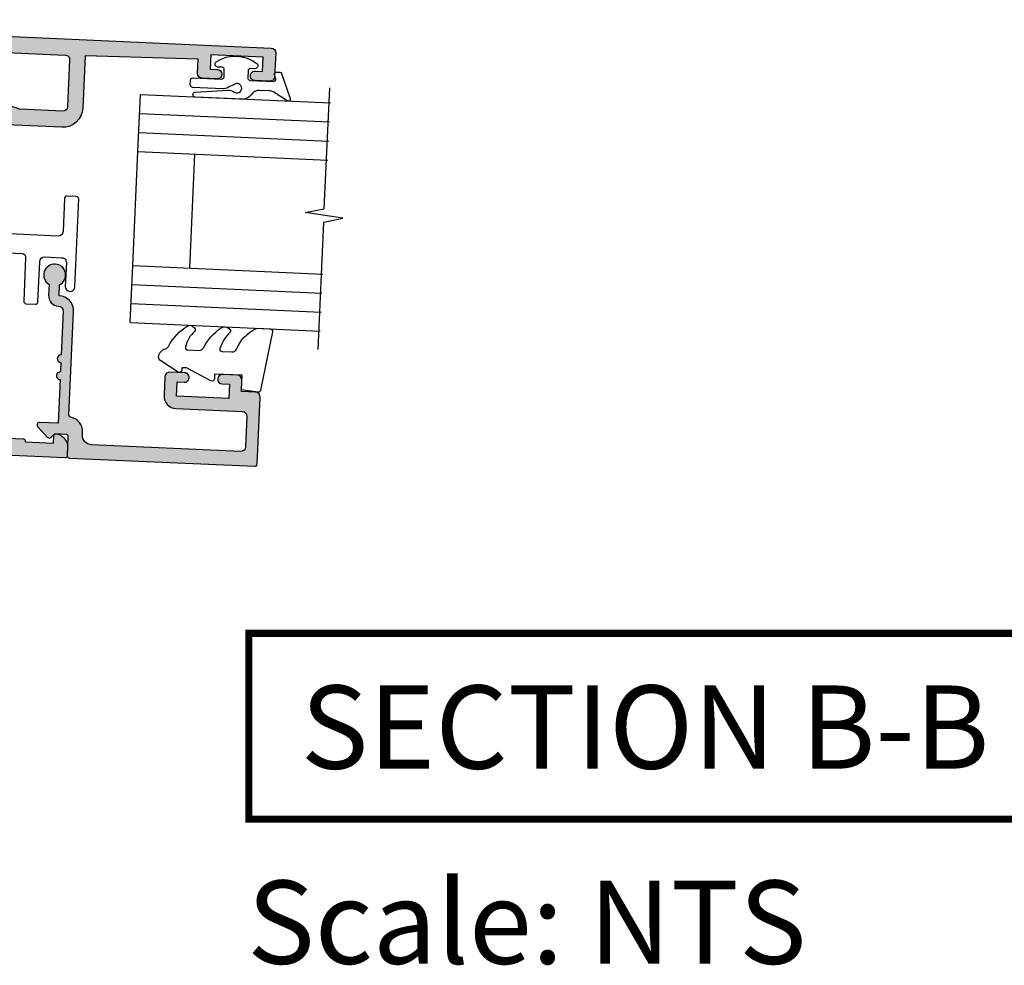
# Model space of a CAD drawing. Units: millimetres. Extents: x 0 to 354, y 0 to 482.
# Drawn here: x 260 to 301, y 371 to 411 of the extents above; entities that cross this region are included whole.
import ezdxf

# ---------------------------------------------------------------- set-up
doc = ezdxf.new("R2010")
doc.units = ezdxf.units.MM
doc.linetypes.add('CENTER', pattern=[0.95, 0.625, -0.125, 0.075, -0.125])
for name, color, linetype in [('APL Hatch', 253, 'Continuous'), ('APL Joinery', 2, 'Continuous'), ('APL Notes', 7, 'Continuous')]:
    doc.layers.add(name, color=color, linetype=linetype)
doc.styles.add('Arial-Bold', font='arialbd.ttf')
doc.styles.add('Arial-Regular', font='arial.ttf')

# ---------------------------------------------------------------- blocks, each defined once
blk = doc.blocks.new('92185')
at = {"layer": 'APL Hatch'}
h = blk.add_hatch(color=256, dxfattribs=at)
edge = h.paths.add_edge_path()
edge.add_line((16.99999999977809, -1.600000000000477), (18.14004950616436, -1.600000000000477))
edge.add_arc((19.15000000000055, -2.149999999999746), 1.149999999999631, -151.4281218467322, 151.4281218577226, ccw=False)
edge.add_line((18.14004950626986, -2.700000000192745), (17.00002462877274, -2.699999999725264))
edge.add_arc((16.99999999996347, -1.599999999964395), 1.100000000036587, 180.0000000018794, 270.00128284256886, ccw=False)
edge.add_arc((15.39999999992688, -1.600000000000477), 0.5, 0, 90)
edge.add_line((15.39999999992688, -1.100000000000477), (10.79999999996381, -1.100000000000307))
edge.add_arc((10.39999999996372, -1.10000000000025), 0.4000000000000909, 180, 359.99999999999187, ccw=False)
edge.add_line((9.999999999963626, -1.10000000000025), (8.999999999963626, -1.100000000000193))
edge.add_arc((8.599999999963535, -1.100000000000254), 0.4000000000000909, -180.00000000000762, 8.697043085703626e-12, ccw=False)
edge.add_line((8.199999999963444, -1.1000000000002), (3.600000000000364, -1.100000000000023))
edge.add_line((3.600000000000364, -1.100000000000023), (3.600000000000364, -3.05710678119442))
edge.add_arc((3.350000000000116, -3.057106781194335), 0.2500000000002482, 224.9999999999804, 359.99999999998045, ccw=False)
edge.add_line((3.173223304703242, -3.233883476491087), (2.073223304705607, -2.133883476492088))
edge.add_arc((2.250000000000455, -1.957106781195421), 0.249999999998756, 135.0000000002948, 225.0000000002948, ccw=False)
edge.add_line((2.073223304703788, -1.780330085900573), (2.5, -1.353553390603906))
edge.add_line((2.5, -1.353553390603906), (2.500000000000909, -0.2500000000005684))
edge.add_arc((2.250000000000909, -0.2500000000010232), 0.25, 1.042204158021965e-10, 90)
edge.add_line((2.250000000000909, -1.023181539494544e-12), (0.25, -1.13686837721616e-13))
edge.add_arc((0.2499999999999999, 0.2499999999998863), 0.2499999999999999, 180, 270, ccw=False)
edge.add_line((0, 0.2499999999998863), (0, 19.74999999999943))
edge.add_arc((0.25, 19.74999999999943), 0.25, 90, 180, ccw=False)
edge.add_line((0.25, 19.99999999999943), (7.300000000000182, 19.99999999999989))
edge.add_arc((7.300000000000182, 19.49999999999989), 0.5, 0, 90, ccw=False)
edge.add_line((7.800000000000182, 19.49999999999989), (7.800000000000182, 17.99999999999943))
edge.add_line((7.800000000000182, 17.99999999999943), (9, 17.99999999999898))
edge.add_arc((9, 17.49999999999898), 0.5, 0, 90, ccw=False)
edge.add_line((9.5, 17.49999999999898), (9.5, 15.94999999999925))
edge.add_arc((9, 15.94999999999925), 0.5, -180, 0, ccw=False)
edge.add_line((8.5, 15.94999999999925), (8.5, 16.6999999999997))
edge.add_line((8.5, 16.6999999999997), (7, 16.6999999999997))
edge.add_line((7, 16.6999999999997), (6.999999999999091, 11.1999999999997))
edge.add_line((6.999999999999091, 11.1999999999997), (8.5, 11.19999999999925))
edge.add_line((8.5, 11.19999999999925), (8.5, 11.9499999999997))
edge.add_arc((9, 11.9499999999997), 0.5, 0, 180, ccw=False)
edge.add_line((9.5, 11.9499999999997), (9.5, 10.39999999999952))
edge.add_arc((9, 10.39999999999952), 0.5, -90, 0, ccw=False)
edge.add_line((9, 9.899999999999523), (6.999999999999091, 9.899999999999068))
edge.add_arc((6.999999999998863, 11.19999999999902), 1.299999999999955, 179.9999999999699, 270.00000000001, ccw=False)
edge.add_line((5.699999999998909, 11.1999999999997), (5.700000000000728, 18.19999999999925))
edge.add_arc((5.200000000000728, 18.19999999999925), 0.5, 0, 90)
edge.add_line((5.200000000000728, 18.69999999999925), (2, 18.69999999999925))
edge.add_arc((2, 18.19999999999925), 0.5, 90, 180)
edge.add_line((1.5, 18.19999999999925), (1.5, 2.499999999999432))
edge.add_arc((2.5, 2.499999999999432), 1, 180, 270)
edge.add_line((2.5, 1.499999999999432), (2.800000000000182, 1.499999999999432))
edge.add_arc((2.799999999997187, 1.476596622751458e-12), 1.499999999997955, 8.21321070167312, 89.99999999988557, ccw=False)
edge.add_arc((4.532050807564008, 0.2499999999996328), 0.2499999999997464, 188.2132107017782, 269.9999999999503)
edge.add_line((4.532050807563792, -1.13686837721616e-13), (15.40000000000055, -1.023181539494544e-12))
edge.add_arc((15.40000000000078, -1.60000000000116), 1.600000000000137, 2.4385826691286638e-11, 90.00000000000807, ccw=False)
at = {"layer": 'APL Joinery'}
blk.add_lwpolyline([(16.99999999977809, -1.600000000000477), (18.14004950616436, -1.600000000000477, -3.927182715282785), (18.14004950626986, -2.700000000192745), (17.00002462877274, -2.699999999725264, -0.4142201202070769), (15.89999999992688, -1.600000000000477, 0.414213562373095), (15.39999999992688, -1.100000000000477), (10.79999999996381, -1.100000000000307, -0.9999999999999288), (9.999999999963626, -1.10000000000025), (8.999999999963626, -1.100000000000193, -1.000000000000142), (8.199999999963444, -1.1000000000002), (3.600000000000364, -1.100000000000023), (3.600000000000364, -3.05710678119442, -0.6681786379192993), (3.173223304703242, -3.233883476491087), (2.073223304705607, -2.133883476492088, -0.414213562373095), (2.073223304703788, -1.780330085900573), (2.5, -1.353553390603906), (2.500000000000909, -0.2500000000005684, 0.4142135623725622), (2.250000000000909, -1.023181539494544e-12), (0.2499999999999999, -1.13686837721616e-13, -0.414213562373095), (0, 0.2499999999998863), (0, 19.74999999999943, -0.414213562373095), (0.25, 19.99999999999943), (7.300000000000182, 19.99999999999989, -0.414213562373095), (7.800000000000182, 19.49999999999989), (7.800000000000182, 17.99999999999943), (9, 17.99999999999898, -0.414213562373095), (9.5, 17.49999999999898), (9.5, 15.94999999999925, -0.9999999999999999), (8.5, 15.94999999999925), (8.5, 16.6999999999997), (7, 16.6999999999997), (6.999999999999091, 11.1999999999997), (8.5, 11.19999999999925), (8.5, 11.9499999999997, -0.9999999999999999), (9.5, 11.9499999999997), (9.5, 10.39999999999952, -0.414213562373095), (9, 9.899999999999523), (6.999999999999091, 9.899999999999068, -0.4142135623733), (5.699999999998909, 11.1999999999997), (5.700000000000728, 18.19999999999925, 0.414213562373095), (5.200000000000728, 18.69999999999925), (2, 18.69999999999925, 0.414213562373095), (1.5, 18.19999999999925), (1.5, 2.499999999999432, 0.414213562373095), (2.5, 1.499999999999432), (2.800000000000182, 1.499999999999432, -0.3728246932724504), (4.284614977911588, 0.2142857142852108, 0.3728246932722496), (4.532050807563792, -1.13686837721616e-13), (15.40000000000055, -1.023181539494544e-12, -0.4142135623730117), (17.00000000000091, -1.600000000000477)], format="xyb", dxfattribs=at)
blk = doc.blocks.new('9010311')
at = {"layer": 'APL Joinery', "color": 252}
blk.add_lwpolyline([(1.999999999969456, 8.238448973528323, 0.9481240591635072), (1.501416162380091, 8.265021058304159), (1.133975490258999, 4.827586128648663, 0.1769198979162575), (1.299569860577458, 4.161665420928346, -1.804611820488412), (0.4521866686656981, 4.131849236619859), (0.8660254037843576, 4.848638951985452, 0.1316524975873965), (0.9999999999999236, 5.348638951985452), (0.9999999999999245, 8.55, 0.414213562373095), (0.7499999999999245, 8.8), (0.2499999999999813, 8.8, 0.414213562373095), (-1.865174681370263e-14, 8.55), (-1.953992523340276e-14, 5.55, -0.414213562373095), (-0.2500000000000195, 5.3), (-1.00000000000002, 5.3, -0.414213562373095), (-1.25000000000002, 5.55), (-1.250000000000034, 6.000000000000017, 0.7207592200561544), (-1.790000000000012, 6.180000000000024, 0.333333333333335), (-1.789999999999969, 1.91999999999999, 0.7207592200561037), (-1.25000000000002, 2.100000000000011), (-1.25000000000002, 2.55, -0.4142135623730909), (-1.00000000000002, 2.8), (-0.2500000000000195, 2.8, -0.414213562373095), (-1.953992523340276e-14, 2.55), (-6.306066779870889e-14, 0.05334095670515815, -0.4931454260313017), (-0.2517638090205514, -0.1398442085526437), (-0.748236190979461, -0.006814834742383979, 0.4931454260313244), (-1.00000000000002, -0.2000000000002), (-1.000000000000035, -0.5500000000001943, 0.3103288092888158), (-0.871795815861808, -0.7366691212408067), (1.728204184138272, -1.736669121240807, 0.7069755773754158), (1.973205080756864, -1.4500000000002), (1.133974596215489, 0.003589838486123043, -0.1316524975873965), (0.9999999999999227, 0.503589838486123), (0.9999999999999227, 1.503589838486123, -0.2679491924263967), (1.499999999984647, 2.369615242261732, 0.2679491924264052), (1.999999999969399, 3.235640646037369)], format="xyb", close=True, dxfattribs=at)
blk = doc.blocks.new('00652c')
at = {"layer": 'APL Hatch'}
h = blk.add_hatch(color=256, dxfattribs=at)
edge = h.paths.add_edge_path()
edge.add_line((18.72313985511801, 34.49897722569639), (15.49575678137671, 34.49897722569639))
edge.add_arc((15.4957567813755, 34.69897722569677), 0.2000000000003865, 255.5224878144044, 270.0000000003481, ccw=False)
edge.add_line((15.44575678137653, 34.50532805838574), (14.72035345061838, 34.69262639300594))
edge.add_arc((14.67035345061827, 34.49897722569574), 0.1999999999998662, 75.52248781402896, 179.9999999998147)
edge.add_line((14.4703534506184, 34.49897722569639), (14.4703534506184, 33.97778387724211))
edge.add_arc((14.77035345061725, 33.97778387724189), 0.2999999999988461, 179.999999999958, 211.3999999999657)
edge.add_line((14.51428821143554, 33.82148098769047), (15.44106361007334, 32.30317915206442))
edge.add_arc((15.27035345061817, 32.19897722569627), 0.2000000000001135, -90.00000000001069, 31.39999999999361, ccw=False)
edge.add_line((15.27035345061813, 31.99897722569616), (8.49999999999909, 31.9989772256973))
edge.add_arc((8.49999999999864, 32.19897722569668), 0.1999999999993847, 148.5999999998698, 270.00000000012926, ccw=False)
edge.add_line((8.329289840544334, 32.30317915206486), (9.256065239182135, 33.82148098769047))
edge.add_arc((8.999999999998664, 33.97778387724238), 0.3000000000006076, 328.6000000001297, 360.0000000001194)
edge.add_line((9.299999999999272, 33.97778387724301), (9.299999999999272, 34.4989772256973))
edge.add_arc((9.099999999999396, 34.49897722569664), 0.1999999999998767, 1.872710596446873e-10, 104.4775121859755)
edge.add_line((9.049999999999272, 34.69262639300685), (8.324596669241174, 34.50532805838665))
edge.add_arc((8.274596669242193, 34.6989772256978), 0.2000000000005001, 269.99999999964786, 284.4775121855915, ccw=False)
edge.add_line((8.274596669240964, 34.4989772256973), (5.047012126185694, 34.49897722569595))
edge.add_arc((5.047012126185699, 34.79897722569597), 0.3000000000000185, 221.8103148957487, 269.9999999999992, ccw=False)
edge.add_arc((4.599798530685454, 34.39897722569603), 0.3000000000001563, 41.81031489576356, 179.9999999999566)
edge.add_line((4.299798530685296, 34.39897722569626), (4.299798530685395, 34.32325221794125))
edge.add_arc((4.599798530685391, 34.32325221794167), 0.2999999999999954, 180.0000000000814, 210.0000000000018)
edge.add_line((4.339990909550067, 34.17325221794167), (5.410529407499229, 32.31902514803565))
edge.add_arc((5.583734488255992, 32.41902514803544), 0.1999999999997892, 209.9999999999671, 269.9999999999735)
edge.add_line((5.583734488255899, 32.21902514803566), (5.756939569012857, 32.21902514803558))
edge.add_arc((5.756939569012824, 32.01902514803562), 0.1999999999999531, -30.000000000015177, 89.99999999999028, ccw=False)
edge.add_line((5.930144649769645, 31.9190251480356), (5.67293238503305, 31.47352043718175))
edge.add_arc((5.413124763897487, 31.62352043718216), 0.3000000000004021, 289.99999999995845, 329.9999999999554, ccw=False)
edge.add_line((5.515730806895121, 31.34161265094593), (3.403653181599565, 30.57287926287853))
edge.add_arc((3.301047138601859, 30.85478704911431), 0.3000000000000131, 180, 290.0000000000003, ccw=False)
edge.add_line((3.001047138601846, 30.85478704911431), (2.99999999999915, 41.70964023497982))
edge.add_arc((2.499999999999148, 41.70964023497977), 0.5000000000000013, 5.699553989182607e-12, 88.88459251535346)
edge.add_line((2.509733151740032, 42.20954549176069), (-12.19553458106912, 42.49585694836628))
edge.add_arc((-12.20526773281, 41.99595169158537), 0.5000000000000016, 88.88459251535407, 135.0000000000101)
edge.add_line((-12.55882112340334, 42.34950508217858), (-13.56690484958017, 41.3414213560014))
edge.add_arc((-13.42548349334267, 41.19999999976415), 0.2000000000000901, 135.0000000000518, 270.0000000000041)
edge.add_line((-13.42548349334265, 40.99999999976406), (-12.91353002585947, 40.99999999976497))
edge.add_arc((-12.91353002585447, 40.49999999976998), 0.4999999999949978, -6.775167094019707e-10, 90.00000000057321, ccw=False)
edge.add_line((-12.41353002585947, 40.49999999976406), (-12.41353002585947, 39.99999999974315))
edge.add_arc((-12.91353002585947, 39.99999999976406), 0.5, 270, 359.9999999976029, ccw=False)
edge.add_line((-12.91353002585947, 39.49999999976406), (-14.99411264344417, 39.49999999976406))
edge.add_arc((-14.99411264344417, 38.4999999997635), 1.000000000000568, 89.9999999999998, 134.9999999999768)
edge.add_line((-15.70121942463084, 39.20710678095073), (-16.5547728152242, 38.35355339035737))
edge.add_arc((-16.20121942463085, 37.99999999976411), 0.5000000000000442, 135.0000000000069, 270.0000000000016)
edge.add_line((-16.20121942463084, 37.49999999976406), (-12.91353002585947, 37.49999999976406))
edge.add_arc((-12.91353002585947, 36.99999999976406), 0.5, 0, 90, ccw=False)
edge.add_line((-12.41353002585947, 36.99999999976406), (-12.41353002585947, 36.49999999976406))
edge.add_arc((-12.91353002585947, 36.49999999976406), 0.5, -90, 0, ccw=False)
edge.add_line((-12.91353002585947, 35.99999999976406), (-17.91353002585947, 35.99999999976406))
edge.add_arc((-17.91353002585947, 36.49999999976406), 0.5, 180, 270, ccw=False)
edge.add_line((-18.41353002585947, 36.49999999976406), (-18.41353002585947, 38.40900974209452))
edge.add_arc((-17.91353002585947, 38.40900974209464), 0.5000000000000036, 135.0000000000101, 180.0000000000138, ccw=False)
edge.add_line((-18.26708341645281, 38.76256313268785), (-13.61543298700337, 43.41421356213728))
edge.add_arc((-12.20121942463056, 41.99999999976444), 1.999999999999624, 89.99999999999488, 134.9999999999994, ccw=False)
edge.add_line((-12.20121942463038, 43.99999999976406), (48.47035345062386, 43.99999999976497))
edge.add_arc((48.47035345062386, 43.49999999976497), 0.5, 0, 90, ccw=False)
edge.add_line((48.97035345062386, 43.49999999976497), (48.97035345062295, 40.99999999976588))
edge.add_arc((48.4703534506225, 40.99999999976543), 0.5000000000004547, -89.99999999984368, 5.212541509536095e-11, ccw=False)
edge.add_line((48.47035345062386, 40.49999999976497), (46.92035345062277, 40.49999999976497))
edge.add_arc((46.92035345062322, 40.99999999976497), 0.5, 89.99999999994787, 269.9999999999479, ccw=False)
edge.add_line((46.92035345062368, 41.49999999976497), (47.67035345062277, 41.49999999976497))
edge.add_line((47.67035345062277, 41.49999999976497), (47.67035345062277, 42.99999999976497))
edge.add_line((47.67035345062277, 42.99999999976497), (42.17035345062277, 42.99999999976497))
edge.add_line((42.17035345062277, 42.99999999976497), (42.17035345062277, 41.49999999976497))
edge.add_line((42.17035345062277, 41.49999999976497), (42.92035345062277, 41.49999999976497))
edge.add_arc((42.92035345062322, 40.99999999976497), 0.5, -89.99999999994787, 90.00000000005213, ccw=False)
edge.add_line((42.92035345062368, 40.49999999976497), (41.3703534506235, 40.49999999976497))
edge.add_arc((41.37035345062395, 40.99999999976543), 0.5000000000004547, 180.0000000000521, 269.9999999999479, ccw=False)
edge.add_line((40.8703534506235, 40.99999999976497), (40.8703534506235, 42.49999999976497))
edge.add_line((40.8703534506235, 42.49999999976497), (28.9703534506184, 42.29999999976516))
edge.add_line((28.9703534506184, 42.29999999976516), (28.9703534506184, 36.79897722569566))
edge.add_arc((26.87035345061804, 36.79897722569566), 2.100000000000364, -90, 0, ccw=False)
edge.add_line((26.87035345061804, 34.69897722569529), (21.07035345061847, 34.69897722569441))
edge.add_arc((21.07035345061851, 34.39897722569442), 0.2999999999999972, 90.00000000000813, 179.9999999999199)
edge.add_line((20.77035345061852, 34.39897722569484), (20.77035345061356, 30.85274150097492))
edge.add_arc((20.47035345061354, 30.85274150097491), 0.3000000000000114, -110.00000000000341, 2.6716406864579767e-12, ccw=False)
edge.add_line((20.36774740761582, 30.57083371473913), (18.25566978232027, 31.33956710280652))
edge.add_arc((18.35827582531792, 31.62147488904274), 0.3000000000003977, 210.0000000000421, 250.000000000038, ccw=False)
edge.add_line((18.09846820418235, 31.47147488904235), (17.84125593944572, 31.91697959989617))
edge.add_arc((18.01446102020257, 32.01697959989618), 0.1999999999999744, 90.00000000000409, 210.0000000000082, ccw=False)
edge.add_line((18.01446102020256, 32.21697959989616), (18.18766610095948, 32.21697959989625))
edge.add_arc((18.18766610095939, 32.41697959989607), 0.1999999999998252, 270.0000000000234, 330.0000000000271)
edge.add_line((18.36087118171618, 32.31697959989624), (19.43016107174901, 34.16904401745246))
edge.add_arc((19.17035345061369, 34.31904401745247), 0.299999999999999, 329.999999999997, 360.0000000000855)
edge.add_line((19.47035345061369, 34.31904401745292), (19.47035345061359, 34.39897722569679))
edge.add_arc((19.17035345061368, 34.39897722569665), 0.2999999999999119, 2.578369661773848e-11, 138.1896851042235)
edge.add_arc((18.72313985511568, 34.79897722569171), 0.2999999999953217, 270.0000000004437, 318.1896851046741, ccw=False)
edge = h.paths.add_edge_path(flags=16)
edge.add_arc((14.67035345061917, 34.49897722569598), 1.899999999998684, 90.00000000001474, 178.2207046714566)
edge.add_arc((11.8851767253093, 34.58549748332879), 0.8865202576324449, 181.7792953285217, 358.22070467146364, ccw=False)
edge.add_arc((9.099999999999685, 34.49897722569683), 1.899999999998402, 1.779295328525046, 90.00000000000695)
edge.add_line((9.099999999999454, 36.39897722569523), (5.200000000000273, 36.39897722569557))
edge.add_arc((5.199999999999818, 36.89897722569602), 0.5000000000004547, 180, 270.0000000000521, ccw=False)
edge.add_line((4.699999999999363, 36.89897722569602), (4.700000000000273, 41.79999999976516))
edge.add_arc((5.199999999999818, 41.79999999976538), 0.4999999999995453, 90, 180.0000000000261, ccw=False)
edge.add_line((5.199999999999818, 42.29999999976493), (26.86704486901544, 42.29999999976516))
edge.add_arc((26.86704486901544, 41.79999999976561), 0.4999999999995453, -5.212541509536095e-11, 90, ccw=False)
edge.add_line((27.36704486901499, 41.79999999976516), (27.36704486901635, 36.89897722569466))
edge.add_arc((26.86704486901635, 36.89897722569511), 0.5, 269.9999999999479, 359.9999999999479, ccw=False)
edge.add_line((26.8670448690159, 36.39897722569511), (22.40503402242484, 36.398977225695))
edge.add_arc((22.40503402242487, 36.89897722569535), 0.5000000000003553, 245.1494976594991, 269.99999999999716, ccw=False)
edge.add_arc((21.27035345062682, 34.44897722569462), 2.200000000003262, 65.14949765967562, 114.850502340719)
edge.add_arc((20.13567287882758, 36.89897722569835), 0.5000000000035739, 269.99999999820017, 294.8505023387455, ccw=False)
edge.add_line((20.13567287881187, 36.39897722569477), (14.67035345061868, 36.39897722569467))
at = {"layer": 'APL Joinery'}
for points in [[(18.72313985511801, 34.49897722569639), (15.49575678137671, 34.49897722569639, -0.06325422392997755), (15.44575678137653, 34.50532805838574), (14.72035345061838, 34.69262639300594, 0.4903143948250883), (14.4703534506184, 34.49897722569639), (14.4703534506184, 33.97778387724211, 0.1378721067475931), (14.51428821143554, 33.82148098769047), (15.44106361007334, 32.30317915206442, -0.5855240683198325), (15.27035345061813, 31.99897722569616), (8.49999999999909, 31.9989772256973, -0.5855240683213321), (8.329289840544334, 32.30317915206486), (9.256065239182135, 33.82148098769047, 0.1378721067475128), (9.299999999999272, 33.97778387724301), (9.299999999999272, 34.4989772256973, 0.4903143948251012), (9.049999999999272, 34.69262639300685), (8.324596669241174, 34.50532805838665, -0.06325422392997711), (8.274596669240964, 34.4989772256973), (5.047012126185694, 34.49897722569595, -0.2134217652835199), (4.823405328435602, 34.59897722569607, 0.6885002580689786), (4.299798530685296, 34.39897722569626), (4.299798530685395, 34.32325221794125, 0.1316524975870421), (4.339990909550067, 34.17325221794167), (5.410529407499229, 32.31902514803565, 0.2679491924311537), (5.583734488255899, 32.21902514803566), (5.756939569012857, 32.21902514803558, -0.5773502691896578), (5.930144649769645, 31.9190251480356), (5.67293238503305, 31.47352043718175, -0.176326980708451), (5.515730806895121, 31.34161265094593), (3.403653181599565, 30.57287926287853, -0.5205670505517472), (3.001047138601846, 30.85478704911431), (2.99999999999915, 41.70964023497982, 0.408523080616736), (2.509733151740032, 42.20954549176069), (-12.19553458106912, 42.49585694836628, 0.2039767571298063), (-12.55882112340334, 42.34950508217858), (-13.56690484958017, 41.3414213560014, 0.6681786379189977), (-13.42548349334265, 40.99999999976406), (-12.91353002585947, 40.99999999976497, -0.4142135623794883), (-12.41353002585947, 40.49999999976406), (-12.41353002585947, 39.99999999974315, -0.4142135623608413), (-12.91353002585947, 39.49999999976406), (-14.99411264344417, 39.49999999976406, 0.1989123673795538), (-15.70121942463084, 39.20710678095073), (-16.5547728152242, 38.35355339035737, 0.6681786379192657), (-16.20121942463084, 37.49999999976406), (-12.91353002585947, 37.49999999976406, -0.414213562373095), (-12.41353002585947, 36.99999999976406), (-12.41353002585947, 36.49999999976406, -0.414213562373095), (-12.91353002585947, 35.99999999976406), (-17.91353002585947, 35.99999999976406, -0.414213562373095), (-18.41353002585947, 36.49999999976406), (-18.41353002585947, 38.40900974209452, -0.198912367379675), (-18.26708341645281, 38.76256313268785), (-13.61543298700337, 43.41421356213728, -0.1989123673796784), (-12.20121942463038, 43.99999999976406), (48.47035345062386, 43.99999999976497, -0.414213562373095), (48.97035345062386, 43.49999999976497), (48.97035345062295, 40.99999999976588, -0.4142135623725622), (48.47035345062386, 40.49999999976497), (46.92035345062277, 40.49999999976497, -0.9999999999999999), (46.92035345062368, 41.49999999976497), (47.67035345062277, 41.49999999976497), (47.67035345062277, 42.99999999976497), (42.17035345062277, 42.99999999976497), (42.17035345062277, 41.49999999976497), (42.92035345062277, 41.49999999976497, -0.9999999999999999), (42.92035345062368, 40.49999999976497), (41.3703534506235, 40.49999999976497, -0.4142135623725622), (40.8703534506235, 40.99999999976497), (40.8703534506235, 42.49999999976497), (28.9703534506184, 42.29999999976516), (28.9703534506184, 36.79897722569566, -0.414213562373095), (26.87035345061804, 34.69897722569529), (21.07035345061847, 34.69897722569441, 0.4142135623726412), (20.77035345061852, 34.39897722569484), (20.77035345061356, 30.85274150097492, -0.5205670505517794), (20.36774740761582, 30.57083371473913), (18.25566978232027, 31.33956710280652, -0.1763269807084475), (18.09846820418235, 31.47147488904235), (17.84125593944572, 31.91697959989617, -0.5773502691896507), (18.01446102020256, 32.21697959989616), (18.18766610095948, 32.21697959989625, 0.2679491924311374), (18.36087118171618, 32.31697959989624), (19.43016107174901, 34.16904401745246, 0.1316524975877892), (19.47035345061369, 34.31904401745292), (19.47035345061359, 34.39897722569679, 0.6885002580690177), (18.94674665286376, 34.59897722569659, -0.2134217652834299)], [(14.67035345061868, 36.39897722569467, 0.4051468663592455), (12.7712695435157, 34.55797140994863, -0.9694178381799106), (10.99908390710289, 34.55797140994886, 0.405146866359449), (9.099999999999454, 36.39897722569523), (5.200000000000273, 36.39897722569557, -0.4142135623733614), (4.699999999999363, 36.89897722569602), (4.700000000000273, 41.79999999976516, -0.4142135623732282), (5.199999999999818, 42.29999999976493), (26.86704486901544, 42.29999999976516, -0.4142135623733614), (27.36704486901499, 41.79999999976516), (27.36704486901635, 36.89897722569466, -0.414213562373095), (26.8670448690159, 36.39897722569511), (22.40503402242484, 36.398977225695, -0.1088577282860038), (22.19490799060941, 36.44527352199233, 0.2203263246222992), (20.34579891063049, 36.44527352198596, -0.1088577282862125), (20.13567287881187, 36.39897722569477)]]:
    blk.add_lwpolyline(points, format="xyb", close=True, dxfattribs=at)
blk = doc.blocks.new('9100384')
at = {"layer": 'APL Joinery', "color": 8, "ltscale": 2}
blk.add_lwpolyline([(-6.822584854642186, 10.42205363074674), (-7.075882433686046, 11.1179838173573, -0.5207185996139749), (-6.841000084134918, 11.45360088265011), (-6.498977648178253, 11.45360088265011, 0.414213562373095), (-6.248977648178253, 11.70360088265011), (-6.248977648178253, 13.00360154785586, 0.414213562373095), (-6.498977648178253, 13.25360154785586), (-9.504649535245022, 13.2536015478479, -0.131780373307508), (-10.10525475970905, 13.41437092323736), (-10.69999957806027, 13.7577463957116), (-11.68331957806032, 14.32546639571161, 0.1316524975873851), (-11.78831957806034, 14.35360106091685), (-12.09999957806013, 14.35360106091685, 0.4142135623731211), (-12.49999957806028, 13.95360106091699), (-12.49999957806023, 10.55360106091712, 0.414213562373095), (-12.09999957806014, 10.15360106091703), (-11.78831957806034, 10.15360106091703, 0.1320606775637499), (-11.68302785257441, 10.18190446613767), (-10.69999957806027, 10.74938006091703), (-10.10363354976016, 11.09364539428066, -0.1409685653423007), (-9.462220999641772, 11.25250843249433, -0.3138982200240363), (-9.181271578060262, 11.05488306091684), (-8.295793542546448, 8.622052963344009, 0.3157276651008829), (-7.919292390253645, 8.358861547855673), (-1.24897764820264, 8.358861547855673, -0.4142135623730955), (-0.74897764820264, 7.858861547855672), (-0.7489776482026969, 5.699999961817643, -0.4142135623730534), (-1.148977648202731, 5.299999961817552), (-5.748976631190033, 5.299999961817553, 0.414213562373095), (-5.998976631190033, 5.049999961817553), (-5.99897663119009, 4.050000000000187, 0.414213562373095), (-5.74897663119009, 3.800000000000187), (-1.498976631190034, 3.800000000000186, -0.414213562373095), (-0.9989766311900343, 3.300000000000186), (-0.9989766311900343, 1.500000000000004, -0.414213562373095), (-1.498976631190034, 1.000000000000004), (-3.998976631190489, 1.000000000000005, 0.9999999999995451), (-3.998976631190034, 5.329070518200751e-15), (5.249999578060365, -1.06581410364015e-14, 0.414213562373095), (5.499999578060365, 0.2499999999999893), (5.499999578060368, 1.249999999999989, 0.414213562373095), (5.249999578060368, 1.499999999999989), (1.751022351770528, 1.500000000000004, -0.414213562373095), (1.251022351770528, 2.000000000000004), (1.25102235177053, 7.858861060916755, -0.414213562373095), (1.75102235177053, 8.358861060916755), (7.919916508879169, 8.35886106091674, 0.3152987594524565), (8.295793542546505, 8.622052963343991), (9.18127157806029, 11.05488306091682, -0.3138982200240357), (9.462220999641772, 11.25250843249431, -0.140968565342301), (10.10363354976016, 11.09364539428064), (10.69999957806027, 10.74938006091701), (11.68302785257441, 10.18190446613765, 0.132060677563749), (11.78831957806034, 10.15360106091701), (12.09999957806014, 10.15360106091701, 0.414213562373095), (12.49999957806023, 10.5536010609171), (12.49999957806028, 13.95360106091697, 0.4142135623731132), (12.09999957806014, 14.35360106091683), (11.78831957806034, 14.35360106091683, 0.131652497587384), (11.68331957806032, 14.32546639571159), (10.69999957806027, 13.75774639571158), (10.10525557806028, 13.41437139571188, -0.1316523024258626), (9.505254738807366, 13.2536013957117), (8.553390578060146, 13.25360139571193, 0.3152987888790073), (7.613697957274098, 12.59562153903743), (6.822584677404052, 10.42205314378838, -0.3152988913991892), (6.446707578060341, 10.1588610609167), (1.75102235177053, 10.15886106091671, -0.414213562373095), (1.25102235177053, 10.65886106091671), (1.251022351770532, 13.00360088265007, 0.414213562373095), (1.001022351770532, 13.25360088265007), (-0.4989776482026951, 13.25360088265029, 0.414213562373095), (-0.7489776482026951, 13.00360088265029), (-0.7489776482027537, 10.65886154785585, -0.4142135623730961), (-1.248977648202754, 10.15886154785585), (-6.446707755291527, 10.15886154785585, -0.3152988914131756)], format="xyb", close=True, dxfattribs=at)
blk = doc.blocks.new('9100383')
at = {"layer": 'APL Joinery', "color": 8}
blk.add_lwpolyline([(-7.613698999999997, 4.236759999999997), (-6.82258499999989, 2.063191999999951, 0.3152987949257802), (-6.446707930819144, 1.800000000000288), (6.446707930819141, 1.800000000000287, 0.3152987949257804), (6.822584982143294, 2.063191950939347), (7.613698999999997, 4.236759999999995, -0.3152987949258212), (8.553391672952444, 4.89474000000026), (9.505255999999918, 4.894740000000061, 0.1314396127409709), (10.10438589715923, 5.055007646781112), (10.70000000000005, 5.398884999999941), (11.68564109704127, 5.967945085844056, -0.131652484648686), (11.7856410882298, 5.994739999999828), (12.09999999999991, 5.994739999999799, -0.4142135623730951), (12.5, 5.594739999999993), (12.5, 2.194740000000243, -0.414213562373095), (12.09999999999991, 1.794740000000038), (11.78832000000011, 1.794740000000038, -0.132060659872028), (11.68302828716412, 1.823043397918289), (10.70000000000005, 2.390519000000145), (10.10289632151529, 2.735210158066385, 0.1407935291196957), (9.462190787714746, 2.893647534633507, 0.3143823523579548), (9.181080497914763, 2.695495852520045), (8.295793964486435, 0.2631919024273234, -0.3152987594524516), (7.91991693081911, -8.43769498715119e-15), (-7.919916930819113, -7.549516567451064e-15, -0.3152987594524402), (-8.295794000000114, 0.2631920000003372), (-9.181080497914763, 2.695495852520046, 0.3143823523579551), (-9.462190787714746, 2.893647534633508, 0.1407935291196957), (-10.10289632151529, 2.735210158066387), (-10.70000000000005, 2.390519000000147), (-11.68302828716412, 1.823043397918291, -0.132060659872028), (-11.78832000000011, 1.79474000000004), (-12.09999999999991, 1.79474000000004, -0.414213562373095), (-12.5, 2.194740000000245), (-12.5, 5.594739999999994, -0.414213562373095), (-12.09999999999991, 5.994739999999801), (-11.7856410882298, 5.99473999999983, -0.131652484648686), (-11.68564109704127, 5.967945085844057), (-10.70000000000005, 5.398884999999943), (-10.10438589715923, 5.055007646781114, 0.1314396127409711), (-9.505255999999918, 4.894740000000063), (-8.553391672952444, 4.894740000000261, -0.3152987949258212)], format="xyb", close=True, dxfattribs=at)
blk = doc.blocks.new('00547c')
at = {"layer": 'APL Hatch'}
h = blk.add_hatch(color=256, dxfattribs=at)
edge = h.paths.add_edge_path()
edge.add_arc((5.755892430410653, 11.98097485149574), 0.1999999999999734, -89.99999999999108, 30.000000000010687, ccw=False)
edge.add_line((5.755892430410684, 11.78097485149576), (5.582687349653758, 11.78097485149569))
edge.add_arc((5.582687349653837, 11.58097485149587), 0.1999999999998252, 90.00000000002238, 150.0000000000271)
edge.add_line((5.409482268897053, 11.6809748514957), (4.340192378864232, 9.828910433939477))
edge.add_arc((4.599999999999545, 9.678910433939457), 0.2999999999999934, 149.9999999999949, 180.0000000000841)
edge.add_line((4.299999999999551, 9.678910433939016), (4.299999999999671, 9.598977225695144))
edge.add_arc((4.599999999999588, 9.598977225695272), 0.2999999999999172, 180.0000000000244, 318.1896851042212)
edge.add_arc((5.047213595499551, 9.198977225695245), 0.3000000000001038, 89.99999999998812, 138.1896851042184, ccw=False)
edge.add_line((5.047213595499613, 9.498977225695349), (8.274596669240964, 9.498977225695477))
edge.add_arc((8.274596669242195, 9.298977225695218), 0.2000000000002586, 75.52248781439971, 90.00000000035271, ccw=False)
edge.add_line((8.324596669241146, 9.492626393006127), (9.049999999999272, 9.305328058385008))
edge.add_arc((9.099999999999287, 9.49897722569536), 0.1999999999999846, 255.5224878140645, 360.0000000000336)
edge.add_line((9.299999999999272, 9.498977225695477), (9.299999999999272, 10.02017057414886))
edge.add_arc((8.999999999998607, 10.02017057414946), 0.3000000000006651, 359.999999999884, 391.3999999998675)
edge.add_line((9.256065239182135, 10.17647346370139), (8.329289840544334, 11.694775299327))
edge.add_arc((8.499999999999545, 11.79897722569587), 0.2000000000005174, 90.00000000013029, 211.4000000001626, ccw=False)
edge.add_line((8.49999999999909, 11.99897722569639), (15.27035345061813, 11.99897722569639))
edge.add_arc((15.27035345061816, 11.79897722569627), 0.200000000000113, -31.399999999987926, 90.00000000000807, ccw=False)
edge.add_line((15.44106361007334, 11.69477529932814), (14.51428821143554, 10.1764734637023))
edge.add_arc((14.77035345061853, 10.02017057415053), 0.3000000000001248, 148.6000000001037, 180.0000000001452)
edge.add_line((14.4703534506184, 10.02017057414977), (14.4703534506184, 9.498977225696386))
edge.add_arc((14.67035345061856, 9.49897722569649), 0.2000000000001574, 180.00000000003, 284.4775121858718)
edge.add_line((14.7203534506184, 9.305328058385918), (15.44575678137653, 9.492626393006127))
edge.add_arc((15.49575678137909, 9.298977225695442), 0.2000000000009443, 90.00000000068138, 104.4775121866177, ccw=False)
edge.add_line((15.49575678137671, 9.498977225696386), (18.72313985511761, 9.498977225695349))
edge.add_arc((18.72313985511767, 9.198977225695248), 0.3000000000001002, 41.8103148957814, 90.00000000001148, ccw=False)
edge.add_arc((19.17035345061763, 9.598977225695272), 0.2999999999999172, 221.8103148957789, 359.9999999999756)
edge.add_line((19.47035345061755, 9.598977225695144), (19.47035345061767, 9.678910433939016))
edge.add_arc((19.17035345061768, 9.678910433939464), 0.2999999999999936, 359.9999999999145, 390.0000000000036)
edge.add_line((19.43016107175299, 9.828910433939477), (18.36087118172017, 11.6809748514957))
edge.add_arc((18.18766610096338, 11.58097485149587), 0.1999999999998254, 29.99999999997294, 89.9999999999776)
edge.add_line((18.18766610096346, 11.78097485149569), (18.01446102020654, 11.78097485149576))
edge.add_arc((18.01446102020656, 11.98097485149574), 0.199999999999978, 149.9999999999895, 269.99999999999187, ccw=False)
edge.add_line((17.84125593944972, 12.08097485149576), (18.09846820418633, 12.52647956234959))
edge.add_arc((18.3582758253219, 12.37647956234921), 0.3000000000003876, 109.99999999996419, 149.9999999999608, ccw=False)
edge.add_line((18.25566978232424, 12.65838734858541), (20.36774740761981, 13.4271207366528))
edge.add_arc((20.47035345061738, 13.14521295041715), 0.2999999999998456, -2.3021584638627246e-11, 109.99999999998369, ccw=False)
edge.add_line((20.77035345061722, 13.14521295041703), (20.77035345061859, 2.799999999765156))
edge.add_arc((21.77035345061859, 2.799999999765156), 1, 180, 270)
edge.add_line((21.77035345061859, 1.799999999765156), (24.27035345061859, 1.799999999765156))
edge.add_arc((24.27035345061859, 1.599999999764428), 0.2000000000007276, 2.6062707547680475e-10, 90, ccw=False)
edge.add_line((24.47035345061931, 1.599999999765338), (24.47035345061931, 1.499999999765883))
edge.add_line((24.47035345061931, 1.499999999765883), (27.47035345061749, 1.499999999765883))
edge.add_line((27.47035345061749, 1.499999999765883), (27.47035345061749, 2.249999999764974))
edge.add_arc((27.72035345061787, 2.249999999764908), 0.250000000000373, 78.46304096703392, 179.9999999999851, ccw=False)
edge.add_arc((27.47035345061835, 1.025255128373544), 1.500000000000057, -3.524291969370097e-12, 78.46304096717569, ccw=False)
edge.add_line((28.9703534506184, 1.025255128373452), (28.97035345061749, 0.2499999997649737))
edge.add_arc((28.72035345066161, 0.2499999998081747), 0.2499999999558895, 269.99999999968736, 359.99999999009907, ccw=False)
edge.add_line((28.72035345066024, -1.477147293371672e-10), (0.149999999998272, -1.286082351725781e-12))
edge.add_arc((0.1499999999995509, 0.2499999999982591), 0.2499999999995452, 179.9999999998958, 269.99999999970686, ccw=False)
edge.add_line((-0.09999999999999432, 0.2499999999987139), (-0.09999999999999432, 2.749999999998714))
edge.add_arc((0.1500000000000057, 2.749999999998714), 0.25, 89.99999999979161, 180, ccw=False)
edge.add_line((0.1500000000009152, 2.999999999998714), (1.150000000000915, 2.999999999994166))
edge.add_arc((1.150000000000006, 2.749999999994166), 0.25, 0, 89.99999999979161, ccw=False)
edge.add_line((1.400000000000006, 2.749999999994166), (1.399999999999096, 1.749999999991438))
edge.add_arc((1.649999999999278, 1.749999999992166), 0.2500000000001821, 180.0000000001668, 269.9999999997498)
edge.add_line((1.649999999998187, 1.499999999991984), (2.749999999998181, 1.499999999985981))
edge.add_arc((2.749999999999545, 1.749999999986436), 0.2500000000004547, 269.9999999996873, 359.9999999998958)
edge.add_line((3, 1.749999999985981), (2.999999999999999, 13.14521295041703))
edge.add_arc((3.299999999999845, 13.14521295041715), 0.2999999999998457, 70.00000000001609, 180.0000000000231, ccw=False)
edge.add_line((3.402606042997414, 13.4271207366528), (5.514683668292981, 12.65838734858542))
edge.add_arc((5.412077625295324, 12.37647956234921), 0.3000000000003918, 30.00000000003962, 70.00000000003621, ccw=False)
edge.add_line((5.671885246430891, 12.52647956234959), (5.929097511167499, 12.08097485149576))
edge = h.paths.add_edge_path(flags=16)
edge.add_arc((14.67035345061871, 9.498977225695874), 1.899999999998669, 181.7792953285295, 269.999999999999)
edge.add_line((14.67035345061868, 7.598977225697205), (18.77035345061859, 7.598977225697659))
edge.add_arc((18.77035345061859, 7.098977225697205), 0.5000000000004547, 0, 90, ccw=False)
edge.add_line((19.27035345061904, 7.098977225697205), (19.27035345061859, 2.199999999765701))
edge.add_arc((18.77035345061859, 2.199999999765247), 0.5, -89.99999999994787, 5.212541509536095e-11, ccw=False)
edge.add_line((18.77035345061904, 1.699999999765247), (5.199999999999818, 1.699999999765701))
edge.add_arc((5.199999999999818, 2.199999999765247), 0.4999999999995453, 180, 270, ccw=False)
edge.add_line((4.700000000000273, 2.199999999765247), (4.699999999999818, 7.09897722569675))
edge.add_arc((5.199999999999818, 7.098977225696295), 0.5, 89.99999999994787, 179.9999999999479, ccw=False)
edge.add_line((5.200000000000273, 7.598977225696295), (9.099999999999454, 7.59897722569766))
edge.add_arc((9.099999999999973, 9.49897722569532), 1.89999999999766, 269.9999999999844, 358.2207046714725)
edge.add_arc((11.88517672530885, 9.412456968063523), 0.8865202576324417, 1.7792953285367048, 178.2207046714927, ccw=False)
at = {"layer": 'APL Joinery', "ltscale": 2}
for points in [[(5.929097511167499, 12.08097485149576, -0.5773502691896356), (5.755892430410684, 11.78097485149576), (5.582687349653758, 11.78097485149569, 0.2679491924311446), (5.409482268897053, 11.6809748514957), (4.340192378864232, 9.828910433939477, 0.1316524975877921), (4.299999999999551, 9.678910433939016), (4.299999999999671, 9.598977225695144, 0.6885002580690055), (4.823606797749505, 9.398977225695326, -0.2134217652834293), (5.047213595499613, 9.498977225695349), (8.274596669240964, 9.498977225695477, -0.06325422393001835), (8.324596669241146, 9.492626393006127), (9.049999999999272, 9.305328058385008, 0.4903143948260802), (9.299999999999272, 9.498977225695477), (9.299999999999272, 10.02017057414886, 0.1378721067474854), (9.256065239182135, 10.17647346370139), (8.329289840544334, 11.694775299327, -0.5855240683200015), (8.49999999999909, 11.99897722569639), (15.27035345061813, 11.99897722569639, -0.585524068319789), (15.44106361007334, 11.69477529932814), (14.51428821143554, 10.1764734637023, 0.1378721067477432), (14.4703534506184, 10.02017057414977), (14.4703534506184, 9.498977225696386, 0.4903143948253911), (14.7203534506184, 9.305328058385918), (15.44575678137653, 9.492626393006127, -0.06325422392994477), (15.49575678137671, 9.498977225696386), (18.72313985511761, 9.498977225695349, -0.2134217652834292), (18.94674665286772, 9.398977225695326, 0.6885002580690053), (19.47035345061755, 9.598977225695144), (19.47035345061767, 9.678910433939016, 0.1316524975877919), (19.43016107175299, 9.828910433939477), (18.36087118172017, 11.6809748514957, 0.2679491924311446), (18.18766610096346, 11.78097485149569), (18.01446102020654, 11.78097485149576, -0.5773502691896357), (17.84125593944972, 12.08097485149576), (18.09846820418633, 12.52647956234959, -0.1763269807084502), (18.25566978232424, 12.65838734858541), (20.36774740761981, 13.4271207366528, -0.5205670505517851), (20.77035345061722, 13.14521295041703), (20.77035345061859, 2.799999999765156, 0.414213562373095), (21.77035345061859, 1.799999999765156), (24.27035345061859, 1.799999999765156, -0.4142135623717631), (24.47035345061931, 1.599999999765338), (24.47035345061931, 1.499999999765883), (27.47035345061749, 1.499999999765883), (27.47035345061749, 2.249999999764974, -0.4744978678088053), (27.77035345061859, 2.49494897404346, -0.3563939586925743), (28.9703534506184, 1.025255128373452), (28.97035345061749, 0.2499999997649737, -0.4142135623240802), (28.72035345066024, -1.477147293371672e-10), (0.1499999999982719, -1.286082351725781e-12, -0.4142135623721294), (-0.09999999999999432, 0.2499999999987139), (-0.09999999999999432, 2.749999999998714, -0.4142135623741606), (0.1500000000009152, 2.999999999998714), (1.150000000000915, 2.999999999994166, -0.4142135623720295), (1.400000000000006, 2.749999999994166), (1.399999999999096, 1.749999999991438, 0.4142135623709636), (1.649999999998187, 1.499999999991984), (2.749999999998181, 1.499999999985981, 0.4142135623741606), (3, 1.749999999985981), (2.999999999999999, 13.14521295041703, -0.520567050551785), (3.402606042997414, 13.4271207366528), (5.514683668292981, 12.65838734858542, -0.1763269807084503), (5.671885246430891, 12.52647956234959)], [(12.77126954351525, 9.439983041443687, 0.4051468663593855), (14.67035345061868, 7.598977225697205), (18.77035345061859, 7.598977225697659, -0.414213562373095), (19.27035345061904, 7.098977225697205), (19.27035345061859, 2.199999999765701, -0.414213562373095), (18.77035345061904, 1.699999999765247), (5.199999999999818, 1.699999999765701, -0.414213562373095), (4.700000000000273, 2.199999999765247), (4.699999999999818, 7.09897722569675, -0.414213562373095), (5.200000000000273, 7.598977225696295), (9.099999999999454, 7.59897722569766, 0.4051468663594803), (10.99908390710243, 9.439983041443233, -0.9694178381800281)]]:
    blk.add_lwpolyline(points, format="xyb", close=True, dxfattribs=at)
blk = doc.blocks.new('92720')
at = {"layer": 'APL Joinery'}
for name in ['00652c', '00547c']:
    blk.add_blockref(name, (18.31353002585949, -22), dxfattribs=at)
for name, p, rotation in [('9100383', (21.31422561919913, -0.001022774304900054), 270), ('9100384', (47.28388347647786, -0.001023196242599056), 90)]:
    blk.add_blockref(name, p, dxfattribs=dict(at, rotation=rotation))
blk = doc.blocks.new('9010250L')
at = {"layer": 'APL Joinery', "color": 252, "linetype": 'Continuous', "flags": 128}
blk.add_lwpolyline([(6.44703759769132, -5.223814239082557, 0.4340964952257526), (6.082059843849578, -5.209309034231907, -0.153614589390684), (4.392218231910363, -6.07734832546916, -0.4648333009751577), (4.099999995644225, -5.830938868413284), (4.099999995644225, -4.651571529013864, -0.2915390373815183), (4.388800495363284, -4.198366530055267, 0.122912838877769), (6.562729700677011, -2.437914397185935, 0.3152263475814818), (6.589934938151799, -1.65590357798196), (6.531087620156512, -1.56528665478649, 0.3630140704661038), (6.163200698857011, -1.45213248458775, -0.1219902707494916), (4.419208430897243, -2.458282191302047, -0.4989702342470917), (4.099999995644225, -2.218052733304404), (4.099999995644339, -1.172807613642931, -0.3136800272017972), (4.426224443366351, -0.7039770926329396, 0.1785411124350255), (6.636586807422759, 1.189434005323065, 0.1279718777770436), (6.699999995644248, 1.433138653988337), (6.699999995644248, 2.726869383082615, 0.4607623830565046), (6.411090109705128, 2.973822862054263), (0.2110901140605677, 1.996953478971591, 0.3941429072290372), (0.0009513254767767876, 1.728211064312987), (0.1521502017843375, -1.989519660128281e-13), (1.699999995644248, -1.989519660128281e-13), (1.699999995644248, -2.90000000000029), (1.199999995644248, -2.90000000000029, 0.5486826681767416), (0.9734438043265214, -3.255699064213772), (2.199999995644248, -5.884709086297931), (2.199999995644248, -6.364392571535035), (1.936602536022974, -6.364392571535035, 0.5773502691896264), (1.731698725455132, -6.719296382103011), (2.825833020563948, -8.614392571535035, 0.2487009021145858), (3.222789489242928, -8.86309082503756, 0.3109226116934106), (4.122894280104049, -8.173236848605242, -0.2088596723963019), (4.388553045802766, -7.873849532333892, 0.1426663047989766), (6.629698845771202, -5.921497873062123, 0.3321417186747404), (6.592250122233565, -5.392085433604805)], format="xyb", close=True, dxfattribs=at)
blk = doc.blocks.new('24mm IGU')
at = {"layer": 'APL Joinery', "color": 7}
for p, q in [((1.745550558496234e-05, 0.0003929989504598552), (1.745550558496234e-05, 20.00039299895046)), ((6.000017455505585, 0.0003929989504598552), (6.000017455505585, 20.00039299895046)), ((18.00001745550558, 0.0003929989504598552), (18.00001745550558, 20.00039299895046)), ((24.00001745550558, 0.0003929989504598552), (24.00001745550558, 20.00039299895046)), ((6.000017455505585, 6.00039299895046), (18.00001745550558, 6.00039299895046)), ((1.745550558496234e-05, 0.0003929989504598552), (6.000017455505585, 0.0003929989504598552)), ((6.000017455505585, 0.0003929989504598552), (18.00001745550558, 0.0003929989504598552)), ((18.00001745550558, 0.0003929989504598552), (24.00001745550558, 0.0003929989504598552))]:
    blk.add_line(p, q, dxfattribs=at)
at = {"layer": 'APL Joinery', "color": 8}
for p, q in [((2.000017455505585, 0.0003929989504598552), (2.000017455505585, 20.00039299895046)), ((4.000017455505585, 0.0003929989504598552), (4.000017455505585, 20.00039299895046)), ((20.00001745550558, 0.0003929989504598552), (20.00001745550558, 20.00039299895046)), ((22.00001745550558, 0.0003929989504598552), (22.00001745550558, 20.00039299895046))]:
    blk.add_line(p, q, dxfattribs=at)

msp = doc.modelspace()

# ---------------------------------------------------------------- linework, layer by layer
at = {"layer": 'APL Joinery', "color": 7}
msp.add_lwpolyline([(272.4891102808702, 396.9897857748485), (272.7278645674883, 402.3507974193641), (273.5359706292907, 402.5150064108296), (271.9446735803114, 402.7460339025039), (272.7527796421137, 402.9102428939694), (272.9793540615806, 407.9977666336159)], dxfattribs=at)
at = {"layer": 'APL Notes', "const_width": 0.3}
msp.add_lwpolyline([(304.5027388764295, 377.248049604658), (304.5027388764295, 385.0609210185883), (269.5759013058903, 385.0609210185883), (269.5759013058903, 377.248049604658)], close=True, dxfattribs=at)

# ---------------------------------------------------------------- block references
at = {"layer": 'APL Joinery', "color": 8, "xscale": 0.4000000000000125, "yscale": 0.4000000000000125, "zscale": 0.4000000000000125, "rotation": 357.4499999999889}
msp.add_blockref('92720', (243.4395098337359, 402.0643084285865), dxfattribs=at)
at = {"layer": 'APL Joinery', "xscale": -0.4000000000000642, "yscale": 0.3999999999998636, "zscale": 0.4, "rotation": 87.45000000000552}
msp.add_blockref('9010311', (270.6493782630701, 408.2598432973803), dxfattribs=at)
at = {"layer": 'APL Joinery', "color": 2, "ltscale": 3, "xscale": -0.4000000000000373, "yscale": 0.3999999999998636, "zscale": 0.4, "rotation": 267.4455784906763}
msp.add_blockref('24mm IGU', (264.5915965621535, 398.121896188676), dxfattribs=at)
at = {"layer": 'APL Joinery', "color": 9, "linetype": 'CENTER', "yscale": 0.3999999999998636, "zscale": 0.4}
for name, p, xscale, rotation in [('92185', (261.9355809921249, 392.4318573851018), -0.4000000000000643, 267.4500000000055), ('9010250L', (269.2673825730599, 395.230558931271), -0.4000000000000373, 267.4455784906763)]:
    msp.add_blockref(name, p, dxfattribs=dict(at, xscale=xscale, rotation=rotation))

# ---------------------------------------------------------------- texts
at = {"layer": 'APL Notes'}
for s, style, p in [('SECTION B-B', 'Arial-Bold', (271.7627747107733, 379.3665001257111)), ('Scale: NTS', 'Arial-Regular', (269.5080347593005, 371.1636867125147))]:
    msp.add_text(s, height=3.5, dxfattribs=dict(at, style=style)).set_placement(p)

doc.saveas('drawing.dxf')
